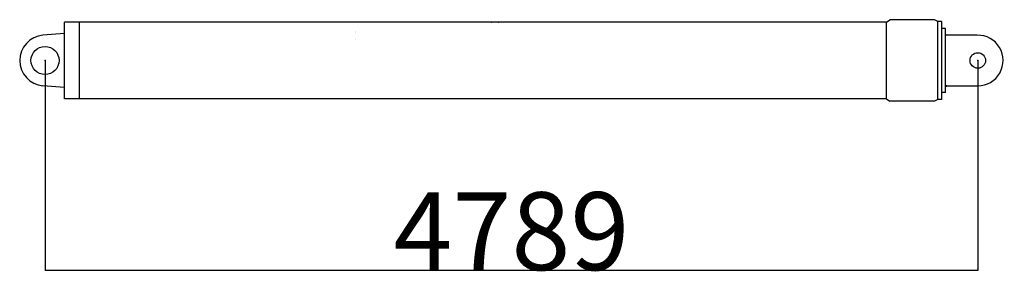
# Model space of a CAD drawing. Units: millimetres. Extents: x -72333 to 351058, y 1932 to 196103.
# Drawn here: x 106404 to 111459, y 105075 to 106423 of the extents above; entities that cross this region are included whole.
import ezdxf

# ---------------------------------------------------------------- set-up
doc = ezdxf.new("R2010")
doc.units = ezdxf.units.MM
doc.layers.add('LY_1', color=7, linetype='Continuous')
doc.styles.add('MX_NOTE_STANDARD', font='txt.shx', dxfattribs={"bigfont": 'extfont.shx'})
doc.dimstyles.new('MXDIMSTYLE', dxfattribs={"dimtxt": 400, "dimasz": 400, "dimexe": 1, "dimexo": 0.5, "dimgap": 0.5, "dimtad": 1, "dimdec": 0, "dimdsep": 46, "dimtxsty": 'MX_NOTE_STANDARD', "dimcen": 2.5, "dimadec": 0, "dimazin": 0, "dimtfac": 1, "dimtdec": 0, "dimtmove": 0, "dimatfit": 3, "dimfxl": 1, "dimtolj": 1, "dimtzin": 0, "dimarcsym": 0})

# ---------------------------------------------------------------- blocks, each defined once
blk = doc.blocks.new('_OPEN30')
at = {"color": 0, "linetype": 'ByBlock'}
for p, q in [((-1, 0.267949), (0, 0)), ((0, 0), (-1, -0.267949)), ((0, 0), (-1, 0))]:
    blk.add_line(p, q, dxfattribs=at)
blk = doc.blocks.new('*D34')
at = {"layer": 'Defpoints', "color": 0, "linetype": 'Continuous', "transparency": 16777216}
for p in [(106534.2, 106214.5), (111323.2, 106214.5), (111323.2, 105136.9)]:
    blk.add_point(p, dxfattribs=at)
at = {"layer": 'LY_1', "color": 0, "linetype": 'Continuous', "lineweight": -2, "transparency": 16777216}
for p, q in [((106534.2, 106214), (106534.2, 105135.9)), ((111323.2, 106214), (111323.2, 105135.9)), ((106537, 105136.9), (111320.4, 105136.9))]:
    blk.add_line(p, q, dxfattribs=at)
at = {"layer": 'LY_1', "color": 0, "linetype": 'Continuous', "lineweight": -2, "transparency": 16777216, "xscale": 2.77, "yscale": 2.77, "zscale": 2.77, "rotation": 180}
blk.add_blockref('_OPEN30', (106534.2, 105136.9), dxfattribs=at)
at = {"layer": 'LY_1', "color": 0, "linetype": 'Continuous', "lineweight": -2, "transparency": 16777216, "xscale": 2.77, "yscale": 2.77, "zscale": 2.77}
blk.add_blockref('_OPEN30', (111323.2, 105136.9), dxfattribs=at)
at = {"layer": 'LY_1', "color": 0, "linetype": 'Continuous', "transparency": 16777216, "insert": (108928.7, 105337.4), "char_height": 400, "attachment_point": 5, "style": 'MX_NOTE_STANDARD'}
blk.add_mtext('\\A1;4789', dxfattribs=at)
blk = doc.blocks.new('A$C30650A43')
at = {"layer": 'LY_1', "color": 193, "linetype": 'Continuous'}
for p, q in [((230, 12), (230, 407)), ((302.3, 407), (230, 407)), ((306.5, 406), (302.3, 407)), ((4450.5, 406), (306.5, 406)), ((306.5, 13), (306.5, 406)), ((2422.3, 406), (2421.7, 406)), ((2422.3, 406), (2424.1, 406)), ((2456.7, 406), (2458.3, 406)), ((4450.5, 406), (4467, 419)), ((4450.5, 13), (4450.5, 406)), ((4696.7, 419), (4467, 419)), ((4714, 409), (4696.7, 419)), ((4714, 10), (4714, 409)), ((4714, 407.6), (4715, 409)), ((4733, 409), (4715, 409)), ((4734, 408), (4733, 409)), ((4734, 11), (4734, 408)), ((1725.8, 359.5), (1725.8, 359.5)), ((4754, 374.5), (4734, 374.5)), ((4754, 375), (4754, 375)), ((4754, 44.5), (4754, 374.5)), ((230, 348.7), (118.7, 339)), ((1724.2, 319.5), (1724.2, 319.5)), ((1724.4, 325.5), (1724.4, 325.5)), ((1725.6, 353.5), (1725.6, 353.5)), ((4916.6, 339.5), (4759.2, 339.5)), ((230, 70.3), (118.7, 80)), ((4759.2, 79.5), (4919, 79.5)), ((302.3, 12), (230, 12)), ((306.5, 13), (302.3, 12)), ((1108.2, 13), (306.5, 13)), ((4450.5, 13), (1108.2, 13)), ((4450.5, 13), (4467, 0)), ((4696.7, 0), (4467, 0)), ((4714, 10), (4696.7, 0)), ((4714, 11.4), (4715, 10)), ((4733, 10), (4715, 10)), ((4734, 11), (4733, 10)), ((4754, 44.5), (4734, 44.5)), ((4754, 44), (4754, 44))]:
    blk.add_line(p, q, dxfattribs=at)
for points in [[(4759.6, 339.5), (4759.2, 339.5), (4758.8, 339.6), (4758.4, 339.6), (4758, 339.8), (4757.7, 339.9), (4757.3, 340), (4757, 340.2), (4756.7, 340.3), (4756.5, 340.5), (4756.2, 340.7), (4756, 340.9), (4755.8, 341.1), (4755.6, 341.3), (4755.4, 341.6), (4755.2, 341.8), (4755, 342), (4754.9, 342.3), (4754.8, 342.5), (4754.7, 342.7), (4754.6, 343), (4754.5, 343.2), (4754.4, 343.5), (4754.3, 343.7), (4754.3, 344), (4754.2, 344.3)], [(4759.6, 79.5), (4759.2, 79.5), (4758.8, 79.4), (4758.4, 79.4), (4758, 79.2), (4757.7, 79.1), (4757.3, 79), (4757, 78.8), (4756.7, 78.7), (4756.5, 78.5), (4756.2, 78.3), (4756, 78.1), (4755.8, 77.9), (4755.6, 77.7), (4755.4, 77.4), (4755.2, 77.2), (4755, 77), (4754.9, 76.7), (4754.8, 76.5), (4754.7, 76.3), (4754.6, 76), (4754.5, 75.8), (4754.4, 75.5), (4754.3, 75.3), (4754.3, 75), (4754.2, 74.7)]]:
    blk.add_lwpolyline(points, dxfattribs=at)
for centre, radius in [((130, 209.5), 72.3), ((4919, 209.5), 40)]:
    blk.add_circle(centre, radius, dxfattribs=at)
for centre, start, end in [((130, 209.5), 95, 265), ((4919, 209.5), 270, 91.0695)]:
    blk.add_arc(centre, 130, start, end, dxfattribs=at)
at = {"layer": 'LY_1', "color": 20, "linetype": 'Continuous'}
for p in [(130, 209.5), (4919, 209.5)]:
    blk.add_point(p, dxfattribs=at)

msp = doc.modelspace()

# ---------------------------------------------------------------- block references
msp.add_blockref('A$C30650A43', (106404.217, 106004.455))

# ---------------------------------------------------------------- dimensions: what is measured, and where the dimension line sits
at = {"layer": 'LY_1', "color": 7, "linetype": 'Continuous'}
dim = msp.add_linear_dim(base=(111323.217, 105136.86), p1=(106534.217, 106214.456), p2=(111323.217, 106214.456), angle=180, dimstyle='MXDIMSTYLE', override={"dimtxt": 400, "dimasz": 2.77, "dimdec": 0, "dimblk1": 'OPEN30', "dimblk2": 'OPEN30', "dimsah": 1, "dimldrblk": 'OPEN30', "dimtzin": 8}, dxfattribs=at)
dim.commit()
dim.dimension.update_dxf_attribs({"geometry": '*D34', "text_midpoint": (108928.717, 105136.86), "dimtype": 160})

doc.saveas('drawing.dxf')
